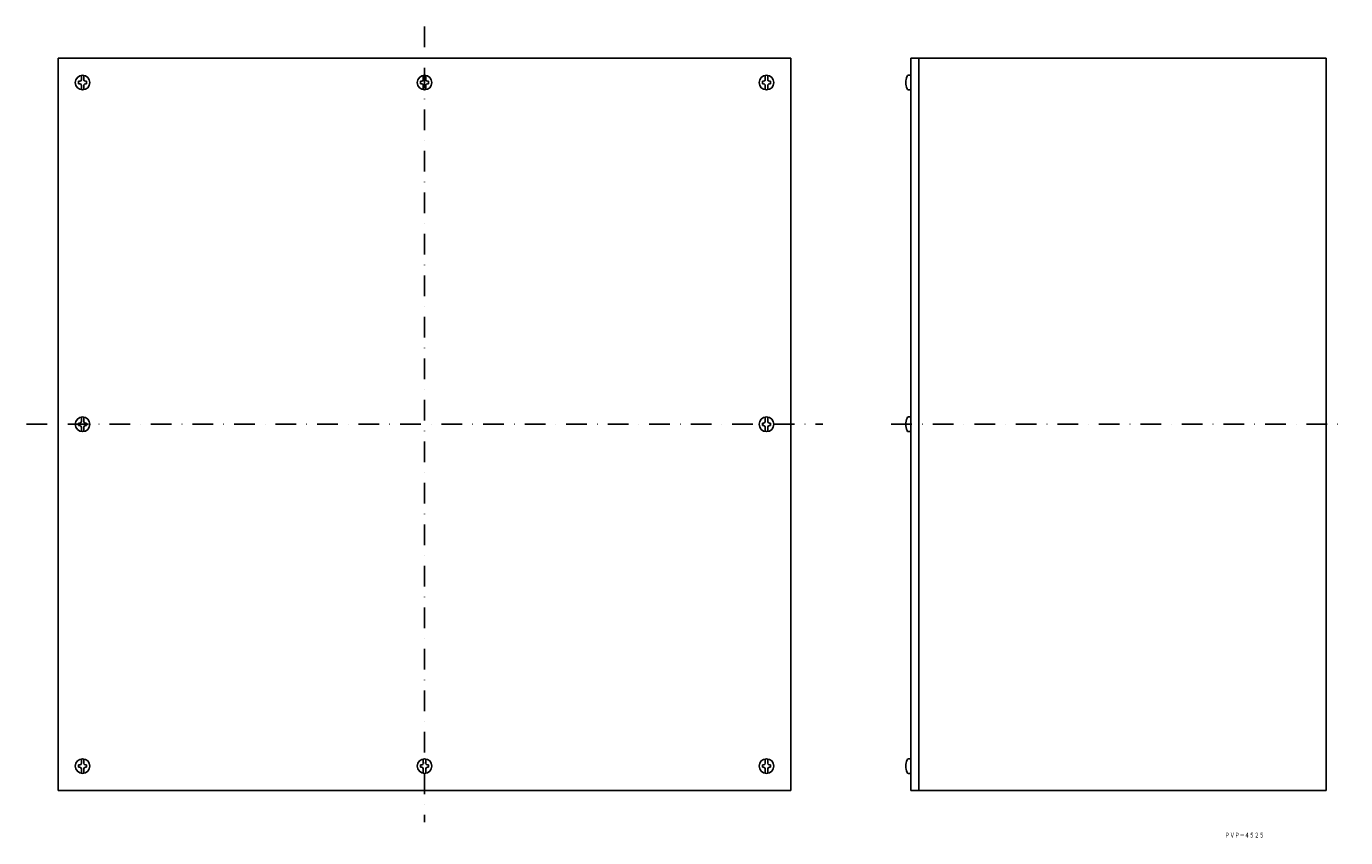
# Model space of a CAD drawing. Extents: x 456 to 1266, y -2040 to -1542.
import ezdxf
from ezdxf.enums import TextEntityAlignment as Align

# ---------------------------------------------------------------- set-up
doc = ezdxf.new("R2010")
doc.units = 0
doc.linetypes.add('DASHDOT', pattern=[25.4, 12.7, -6.35, 0, -6.35])
doc.layers.add('1', color=7, linetype='CONTINUOUS')
doc.styles.add('MDRAFSTD', font='TXT', dxfattribs={"bigfont": 'BIGFONT'})

msp = doc.modelspace()

# ---------------------------------------------------------------- linework, layer by layer
at = {"layer": '1', "color": 7, "linetype": 'DASHDOT'}
for p, q in [((700.75, -1541.73), (700.75, -2030.73)), ((456.25, -1786.23), (945.25, -1786.23)), ((987.38, -1786.23), (1266.38, -1786.23))]:
    msp.add_line(p, q, dxfattribs=at)
at = {"layer": '1', "color": 7, "linetype": 'CONTINUOUS'}
for p, q in [((475.75, -1561.23), (925.75, -1561.23)), ((475.75, -2011.23), (475.75, -1561.23)), ((925.75, -2011.23), (925.75, -1561.23)), ((999.38, -2011.23), (999.38, -1561.23)), ((1254.38, -1561.23), (999.38, -1561.23)), ((1004.38, -2011.23), (1004.38, -1561.23)), ((1254.38, -1561.23), (1254.38, -2011.23)), ((488.25, -1576.98), (488.25, -1575.48)), ((489, -1575.48), (488.25, -1575.48)), ((489, -1576.98), (488.25, -1576.98)), ((490, -1574.48), (490, -1571.79)), ((490, -1577.98), (490, -1580.66)), ((491.5, -1574.48), (491.5, -1571.79)), ((491.5, -1577.98), (491.5, -1580.66)), ((492.5, -1575.48), (493.25, -1575.48)), ((492.5, -1576.98), (493.25, -1576.98)), ((493.25, -1575.48), (493.25, -1576.98)), ((698.25, -1576.98), (698.25, -1575.48)), ((699, -1575.48), (698.25, -1575.48)), ((699, -1576.98), (698.25, -1576.98)), ((700, -1574.48), (700, -1571.79)), ((700, -1577.98), (700, -1580.66)), ((701.5, -1574.48), (701.5, -1571.79)), ((701.5, -1577.98), (701.5, -1580.66)), ((702.5, -1575.48), (703.25, -1575.48)), ((702.5, -1576.98), (703.25, -1576.98)), ((703.25, -1575.48), (703.25, -1576.98)), ((908.25, -1576.98), (908.25, -1575.48)), ((909, -1575.48), (908.25, -1575.48)), ((909, -1576.98), (908.25, -1576.98)), ((910, -1574.48), (910, -1571.79)), ((910, -1577.98), (910, -1580.66)), ((911.5, -1574.48), (911.5, -1571.79)), ((911.5, -1577.98), (911.5, -1580.66)), ((912.5, -1575.48), (913.25, -1575.48)), ((912.5, -1576.98), (913.25, -1576.98)), ((913.25, -1575.48), (913.25, -1576.98)), ((998, -1571.73), (999.38, -1571.73)), ((998, -1580.73), (999.38, -1580.73)), ((490, -1784.48), (490, -1781.79)), ((491.5, -1784.48), (491.5, -1781.79)), ((910, -1784.48), (910, -1781.79)), ((911.5, -1784.48), (911.5, -1781.79)), ((998, -1781.73), (999.38, -1781.73)), ((488.25, -1786.98), (488.25, -1785.48)), ((489, -1785.48), (488.25, -1785.48)), ((489, -1786.98), (488.25, -1786.98)), ((490, -1787.98), (490, -1790.66)), ((491.5, -1787.98), (491.5, -1790.66)), ((492.5, -1785.48), (493.25, -1785.48)), ((492.5, -1786.98), (493.25, -1786.98)), ((493.25, -1785.48), (493.25, -1786.98)), ((908.25, -1786.98), (908.25, -1785.48)), ((909, -1785.48), (908.25, -1785.48)), ((909, -1786.98), (908.25, -1786.98)), ((910, -1787.98), (910, -1790.66)), ((911.5, -1787.98), (911.5, -1790.66)), ((912.5, -1785.48), (913.25, -1785.48)), ((912.5, -1786.98), (913.25, -1786.98)), ((913.25, -1785.48), (913.25, -1786.98)), ((998, -1790.73), (999.38, -1790.73)), ((490, -1994.48), (490, -1991.79)), ((491.5, -1994.48), (491.5, -1991.79)), ((700, -1994.48), (700, -1991.79)), ((701.5, -1994.48), (701.5, -1991.79)), ((910, -1994.48), (910, -1991.79)), ((911.5, -1994.48), (911.5, -1991.79)), ((998, -1991.73), (999.38, -1991.73)), ((488.25, -1995.48), (488.25, -1996.98)), ((489, -1995.48), (488.25, -1995.48)), ((489, -1996.98), (488.25, -1996.98)), ((490, -1997.98), (490, -2000.66)), ((491.5, -1997.98), (491.5, -2000.66)), ((492.5, -1995.48), (493.25, -1995.48)), ((492.5, -1996.98), (493.25, -1996.98)), ((493.25, -1996.98), (493.25, -1995.48)), ((698.25, -1995.48), (698.25, -1996.98)), ((699, -1995.48), (698.25, -1995.48)), ((699, -1996.98), (698.25, -1996.98)), ((700, -1997.98), (700, -2000.66)), ((701.5, -1997.98), (701.5, -2000.66)), ((702.5, -1995.48), (703.25, -1995.48)), ((702.5, -1996.98), (703.25, -1996.98)), ((703.25, -1996.98), (703.25, -1995.48)), ((908.25, -1995.48), (908.25, -1996.98)), ((909, -1995.48), (908.25, -1995.48)), ((909, -1996.98), (908.25, -1996.98)), ((910, -1997.98), (910, -2000.66)), ((911.5, -1997.98), (911.5, -2000.66)), ((912.5, -1995.48), (913.25, -1995.48)), ((912.5, -1996.98), (913.25, -1996.98)), ((913.25, -1996.98), (913.25, -1995.48)), ((998, -2000.73), (999.38, -2000.73)), ((475.75, -2011.23), (925.75, -2011.23)), ((1254.38, -2011.23), (999.38, -2011.23))]:
    msp.add_line(p, q, dxfattribs=at)
for centre in [(490.75, -1576.23), (700.75, -1576.23), (910.75, -1576.23), (490.75, -1786.23), (910.75, -1786.23), (490.75, -1996.23), (700.75, -1996.23), (910.75, -1996.23)]:
    msp.add_circle(centre, 4.5, dxfattribs=at)
for centre, radius, start, end in [((489, -1574.48), 1, 270, 0), ((489, -1577.98), 1, 0, 90), ((492.5, -1574.48), 1, 180, 270), ((492.5, -1577.98), 1, 90, 180), ((699, -1574.48), 1, 270, 0), ((699, -1577.98), 1, 0, 90), ((702.5, -1574.48), 1, 180, 270), ((702.5, -1577.98), 1, 90, 180), ((909, -1574.48), 1, 270, 0), ((909, -1577.98), 1, 0, 90), ((912.5, -1574.48), 1, 180, 270), ((912.5, -1577.98), 1, 90, 180), ((1007.47, -1576.23), 11.1, 159.7146, 200.2854), ((998, -1572.73), 1, 90, 159.7146), ((998, -1579.73), 1, 200.2854, 270), ((998, -1782.73), 1, 90, 159.7146), ((489, -1784.48), 1, 270, 0), ((489, -1787.98), 1, 0, 90), ((492.5, -1784.48), 1, 180, 270), ((492.5, -1787.98), 1, 90, 180), ((909, -1784.48), 1, 270, 0), ((909, -1787.98), 1, 0, 90), ((912.5, -1784.48), 1, 180, 270), ((912.5, -1787.98), 1, 90, 180), ((1007.47, -1786.23), 11.1, 159.7146, 200.2854), ((998, -1789.73), 1, 200.2854, 270), ((1007.47, -1996.23), 11.1, 159.7146, 200.2854), ((998, -1992.73), 1, 90, 159.7146), ((489, -1994.48), 1, 270, 0), ((489, -1997.98), 1, 0, 90), ((492.5, -1994.48), 1, 180, 270), ((492.5, -1997.98), 1, 90, 180), ((699, -1994.48), 1, 270, 0), ((699, -1997.98), 1, 0, 90), ((702.5, -1994.48), 1, 180, 270), ((702.5, -1997.98), 1, 90, 180), ((909, -1994.48), 1, 270, 0), ((909, -1997.98), 1, 0, 90), ((912.5, -1994.48), 1, 180, 270), ((912.5, -1997.98), 1, 90, 180), ((998, -1999.73), 1, 200.2854, 270)]:
    msp.add_arc(centre, radius, start, end, dxfattribs=at)

# ---------------------------------------------------------------- texts
at = {"layer": '1', "color": 7, "linetype": 'CONTINUOUS', "style": 'MDRAFSTD', "oblique": 15, "width": 0.871699}
msp.add_text('ＰＶＰ－４５２５', height=3, dxfattribs=at).set_placement((1192.29, -2040.14), (1216.32, -2040.14), align=Align.FIT)

doc.saveas('drawing.dxf')
